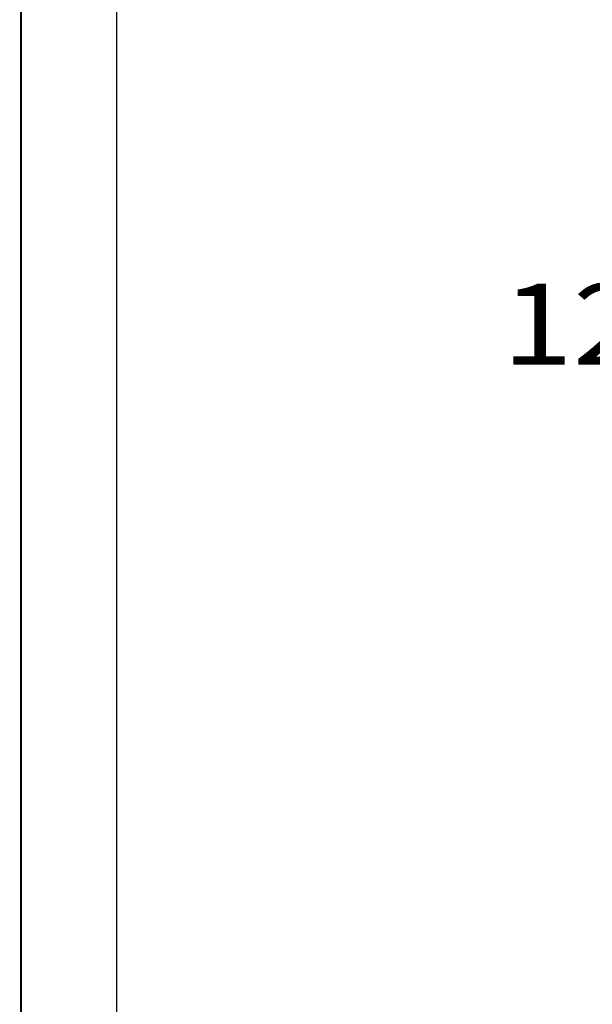
# Model space of a CAD drawing. Extents: x 0 to 34, y 0 to 22.
# Drawn here: x 15.6 to 16.7, y 9.9 to 11.8 of the extents above; entities that cross this region are included whole.
import ezdxf
from ezdxf.enums import TextEntityAlignment as Align

# ---------------------------------------------------------------- set-up
doc = ezdxf.new("R2010")
doc.units = 0
doc.header["$LTSCALE"] = 1.87
doc.layers.get('0').update_dxf_attribs({"linetype": 'CONTINUOUS'})
doc.styles.get("Standard").update_dxf_attribs({"font": 'txt', "width": 0.8})
doc.dimstyles.new('DIMSTYLE_1', dxfattribs={"dimtxt": 0.15625, "dimasz": 0.1875, "dimexe": 0.18, "dimexo": 0.0625, "dimgap": 0.09, "dimtad": 0, "dimtih": 1, "dimtoh": 1, "dimdec": 3, "dimlfac": 2, "dimzin": 4, "dimtxsty": 'STANDARD', "dimcen": 0.09, "dimazin": 3, "dimtfac": 1, "dimtdec": 3, "dimtofl": 0, "dimtmove": 0, "dimatfit": 3, "dimtolj": 1, "dimtzin": 4})

# ---------------------------------------------------------------- blocks, each defined once
blk = doc.blocks.new('*D1')
at = {"color": 2, "linetype": 'CONTINUOUS'}
for p, q in [((15.6396, 14.5036), (17.0719, 14.5036)), ((16.9469, 14.5036), (16.9469, 11.388)), ((16.9469, 8.0166), (16.9469, 11.0755)), ((15.6396, 8.0166), (17.0719, 8.0166))]:
    blk.add_line(p, q, dxfattribs=at)
for points in [[(16.9782, 14.3161), (16.9469, 14.5036), (16.9157, 14.3161), (16.9782, 14.3161)], [(16.9157, 8.2041), (16.9469, 8.0166), (16.9782, 8.2041), (16.9157, 8.2041)]]:
    blk.add_lwpolyline(points, dxfattribs=at)
at = {"color": 2, "linetype": 'CONTINUOUS', "width": 0.8}
blk.add_text('12.974', height=0.15625, dxfattribs=at).set_placement((16.5719, 11.1536), (17.3219, 11.1536), align=Align.FIT)

msp = doc.modelspace()

# ---------------------------------------------------------------- linework, layer by layer
at = {"color": 7, "linetype": 'CONTINUOUS'}
for p, q in [((15.82711, 8.26657), (15.82711, 14.25357)), ((15.64211, 8.26657), (15.64211, 13.9711)), ((15.64341, 8.26657), (15.64341, 13.9724))]:
    msp.add_line(p, q, dxfattribs=at)

# ---------------------------------------------------------------- dimensions: what is measured, and where the dimension line sits
at = {"color": 2, "linetype": 'CONTINUOUS'}
dim = msp.add_linear_dim(base=(16.94691, 8.01657), p1=(15.63961, 14.50357), p2=(15.63961, 8.01657), angle=270, dimstyle='DIMSTYLE_1', dxfattribs=at)
dim.commit()
dim.dimension.update_dxf_attribs({"geometry": '*D1', "text_midpoint": (16.94691, 11.23176), "dimtype": 160})

doc.saveas('drawing.dxf')
